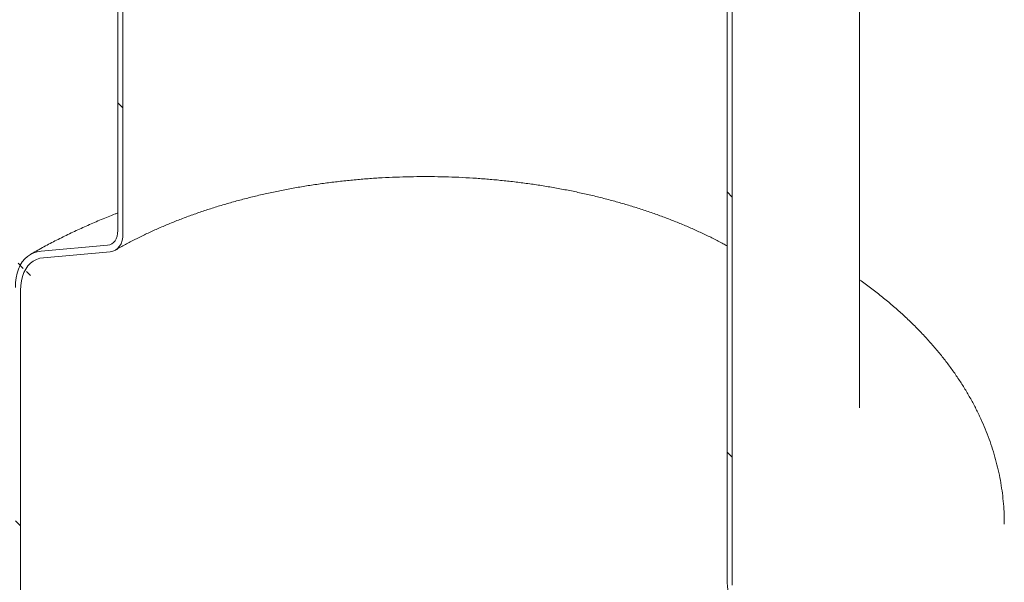
# Model space of a CAD drawing. Units: millimetres. Extents: x 8 to 422, y 5 to 290.
# Drawn here: x 361 to 378, y 217 to 227 of the extents above; entities that cross this region are included whole.
import ezdxf

# ---------------------------------------------------------------- set-up
doc = ezdxf.new("R2010")
doc.units = ezdxf.units.MM

msp = doc.modelspace()

# ---------------------------------------------------------------- hatches: boundary and pattern name
at = {"linetype": 'Continuous', "lineweight": 0}
h = msp.add_hatch(dxfattribs=at)
h.set_pattern_fill('ANSI31', style=0)
edge = h.paths.add_edge_path(flags=0)
edge.add_arc((322.197169, 203.668508), 0.25, 270, 330.0026883)
edge.add_line((322.373946, 203.566457), (331.972921, 198.025087))
edge.add_arc((332.149697, 197.923036), 0.25, 150.0026883, 270)
edge.add_line((332.149697, 197.718901), (332.856804, 197.310696))
edge.add_arc((332.856804, 197.514832), 0.25, 270, 330.0026883)
edge.add_line((333.033581, 197.412781), (342.632555, 191.871411))
edge.add_arc((342.809332, 191.76936), 0.25, 150.0026883, 270)
edge.add_line((342.809332, 191.565224), (343.516439, 191.15702))
edge.add_arc((343.516439, 191.361156), 0.25, 270, 330.0026883)
edge.add_line((343.693216, 191.259105), (353.29219, 185.717734))
edge.add_arc((353.468967, 185.615683), 0.25, 150.0026883, 270)
edge.add_line((353.468967, 185.411548), (354.176074, 185.003344))
edge.add_arc((354.176074, 185.207479), 0.25, 270, 330.0026883)
edge.add_line((354.35285, 185.105428), (363.951825, 179.564058))
edge.add_arc((364.128602, 179.462007), 0.25, 150.0026883, 270)
edge.add_line((364.128602, 179.257872), (364.835708, 178.849668))
edge.add_arc((364.835708, 179.053803), 0.25, 270, 330.0026883)
edge.add_line((365.012485, 178.951752), (374.61146, 173.410382))
edge.add_arc((374.788236, 173.308331), 0.25, 150.0026883, 270)
edge.add_line((374.788236, 173.104196), (375.495343, 172.695992))
edge.add_arc((375.495343, 172.900127), 0.25, 270, 330.0026883)
edge.add_line((375.67212, 172.798076), (375.65669, 172.806984))
edge.add_arc((375.65669, 177.82871), 6.15, 270, 307.3557921)
edge.add_arc((360.22296, 198.047502), 32, 307.3557921, 349.7120828)
edge.add_line((381.628093, 194.162193), (381.534636, 194.216145))
edge.add_arc((360.22296, 198.047502), 31.875, 307.3557921, 349.8083812, ccw=False)
edge.add_arc((375.65669, 177.82871), 6.025, 270, 307.3557921, ccw=False)
edge.add_line((375.65669, 172.909051), (370.653909, 175.797095))
edge.add_line((370.653909, 175.797095), (370.653909, 179.777731))
edge.add_line((370.653909, 179.777731), (365.173832, 182.941313))
edge.add_line((365.173832, 182.941313), (365.173832, 178.960676))
edge.add_line((365.173832, 178.960676), (316.560241, 207.024705))
edge.add_line((316.560241, 207.024705), (316.560241, 232.439538))
edge.add_line((316.560241, 232.439538), (316.471852, 232.490564))
edge.add_line((316.471852, 232.490564), (316.471852, 207.075731))
edge.add_line((316.471852, 207.075731), (278.674747, 228.895535))
edge.add_arc((278.674747, 233.815193), 6.025, 188.8366879, 270, ccw=False)
edge.add_arc((294.108476, 236.214581), 31.875, 133.5414052, 188.8366879, ccw=False)
edge.add_line((273.263813, 258.148507), (273.168271, 258.203662))
edge.add_arc((294.108476, 236.214581), 32, 133.6003919, 188.8366879)
edge.add_arc((278.674747, 233.815193), 6.15, 188.8366879, 270)
edge.add_arc((278.851524, 228.691416), 0.25, 150.0026883, 270)
edge.add_line((278.851524, 228.487281), (279.558631, 228.079077))
edge.add_arc((279.558631, 228.283212), 0.25, 270, 330.0026883)
edge.add_line((279.735407, 228.181161), (289.334382, 222.639791))
edge.add_arc((289.511159, 222.53774), 0.25, 150.0026883, 270)
edge.add_line((289.511159, 222.333605), (290.218265, 221.925401))
edge.add_arc((290.218265, 222.129536), 0.25, 270, 330.0026883)
edge.add_line((290.395042, 222.027485), (299.994017, 216.486115))
edge.add_arc((300.170793, 216.384064), 0.25, 150.0026883, 270)
edge.add_line((300.170793, 216.179929), (300.8779, 215.771725))
edge.add_arc((300.8779, 215.97586), 0.25, 270, 330.0026883)
edge.add_line((301.054677, 215.873809), (310.653651, 210.332439))
edge.add_arc((310.830428, 210.230388), 0.25, 150.0026883, 270)
edge.add_line((310.830428, 210.026253), (311.537535, 209.618049))
edge.add_arc((311.537535, 209.822184), 0.25, 270, 330.0026883)
edge.add_line((311.714311, 209.720133), (321.313286, 204.178763))
edge.add_arc((321.490063, 204.076712), 0.25, 150.0026883, 270)
edge.add_line((321.490063, 203.872577), (322.197169, 203.464373))
h.paths.add_polyline_path([(370.565521, 179.624622), (370.565521, 175.84812), (365.26222, 178.909651), (365.26222, 182.686152)], flags=0)
h = msp.add_hatch(dxfattribs=at)
h.set_pattern_fill('ANSI31', angle=90, style=0)
edge = h.paths.add_edge_path(flags=0)
edge.add_line((361.328939, 222.92805), (362.477987, 223.030793))
edge.add_arc((362.257016, 223.600322), 0.625, 291.2056799, 330.0026883)
edge.add_line((362.698958, 223.345195), (362.698958, 234.179017))
edge.add_line((362.698958, 234.179017), (362.61057, 234.230042))
edge.add_line((362.61057, 234.230042), (362.61057, 223.39622))
edge.add_arc((362.257016, 223.600322), 0.5, 291.2056799, 330.0026883, ccw=False)
edge.add_line((362.433793, 223.144699), (361.284744, 223.041956))
edge.add_arc((361.726686, 221.902897), 1.25, 111.2056799, 150.0026883)
edge.add_line((360.842803, 222.413152), (360.842803, 214.837032))
edge.add_line((360.842803, 214.837032), (360.931191, 214.786006))
edge.add_line((360.931191, 214.786006), (360.931191, 222.362127))
edge.add_arc((361.726686, 221.902897), 1.125, 111.2056799, 150.0026883, ccw=False)
h = msp.add_hatch(dxfattribs=at)
h.set_pattern_fill('ANSI31', style=0)
edge = h.paths.add_edge_path(flags=0)
edge.add_line((380.712503, 212.065362), (376.841094, 214.300279))
edge.add_arc((376.841094, 214.320693), 0.025, 150.0026883, 270, ccw=False)
edge.add_line((376.823416, 214.330898), (376.823416, 214.371725))
edge.add_arc((376.805738, 214.38193), 0.025, 330.0026883, 450)
edge.add_line((376.805738, 214.402344), (376.169342, 214.769727))
edge.add_arc((376.169342, 214.830968), 0.075, 150.0026883, 270, ccw=False)
edge.add_line((376.116309, 214.861583), (376.116309, 214.90241))
edge.add_arc((376.063276, 214.933025), 0.075, 330.0026883, 450)
edge.add_line((376.063276, 214.994266), (375.639012, 215.239188))
edge.add_arc((375.639012, 215.177948), 0.075, 90, 150.0026883)
edge.add_line((375.585979, 215.208563), (375.585979, 215.167736))
edge.add_arc((375.532946, 215.198351), 0.075, 270, 330.0026883, ccw=False)
edge.add_line((375.532946, 215.137111), (375.409202, 215.208547))
edge.add_line((375.409202, 215.208547), (375.409202, 215.126893))
edge.add_line((375.409202, 215.126893), (375.532946, 215.055457))
edge.add_arc((375.532946, 215.198351), 0.175, 270, 330.0026883)
edge.add_line((375.65669, 215.126916), (375.65669, 215.147329))
edge.add_line((375.65669, 215.147329), (376.045598, 214.922817))
edge.add_line((376.045598, 214.922817), (376.045598, 214.902404))
edge.add_arc((376.169342, 214.830968), 0.175, 150.0026883, 270)
edge.add_line((376.169342, 214.688073), (376.754491, 214.350274))
edge.add_arc((376.841094, 214.320693), 0.125, 161.1412345, 270)
edge.add_line((376.841094, 214.218625), (380.712503, 211.983708))
edge.add_arc((380.712503, 212.983971), 1.225, 270, 330.0026883)
edge.add_line((381.578709, 212.483921), (381.578709, 230.856089))
edge.add_arc((384.248037, 229.315119), 3.775, -29.9973117, 150.0026883, ccw=False)
edge.add_line((386.917365, 227.774148), (386.988076, 227.733328))
edge.add_arc((384.248037, 229.315119), 3.875, 330.0026883, 510.0026883)
edge.add_line((381.507998, 230.896909), (381.507998, 212.524741))
edge.add_arc((380.712503, 212.983971), 1.125, 270, 330.0026883, ccw=False)
h = msp.add_hatch(dxfattribs=at)
h.set_pattern_fill('ANSI31', style=0)
edge = h.paths.add_edge_path(flags=0)
edge.add_line((376.823416, 212.003757), (376.823416, 212.044584))
edge.add_arc((376.841094, 212.034379), 0.025, 90, 150.0026883, ccw=False)
edge.add_line((376.841094, 212.054792), (380.712503, 209.819875))
edge.add_arc((380.712503, 212.983971), 3.875, 270, 330.0026883)
edge.add_line((383.452542, 211.40218), (383.452542, 229.774348))
edge.add_arc((384.248037, 229.315119), 1.125, -29.9973117, 150.0026883, ccw=False)
edge.add_line((385.043532, 228.855889), (385.114243, 228.815069))
edge.add_arc((384.248037, 229.315119), 1.225, 330.0026883, 510.0026883)
edge.add_line((383.381831, 229.815169), (383.381831, 211.443))
edge.add_arc((380.712503, 212.983971), 3.775, 270, 330.0026883, ccw=False)
edge.add_line((380.712503, 209.901529), (376.841094, 212.136446))
edge.add_arc((376.841094, 212.034379), 0.125, 90, 140.8887946)
edge.add_line((376.754491, 212.104787), (376.169342, 212.442586))
edge.add_arc((376.169342, 212.299691), 0.175, 90, 150.0026883)
edge.add_line((376.045598, 212.371127), (376.045598, 212.350714))
edge.add_line((376.045598, 212.350714), (375.65669, 212.575226))
edge.add_line((375.65669, 212.575226), (375.65669, 212.595639))
edge.add_arc((375.532946, 212.667075), 0.175, 330.0026883, 450)
edge.add_line((375.532946, 212.80997), (375.409202, 212.881405))
edge.add_line((375.409202, 212.881405), (375.409202, 212.799751))
edge.add_line((375.409202, 212.799751), (375.532946, 212.728316))
edge.add_arc((375.532946, 212.667075), 0.075, -29.9973117, 90, ccw=False)
edge.add_line((375.585979, 212.63646), (375.585979, 212.595633))
edge.add_arc((375.639012, 212.565017), 0.075, 150.0026883, 270)
edge.add_line((375.639012, 212.503777), (376.063276, 212.258854))
edge.add_arc((376.063276, 212.320095), 0.075, 270, 330.0026883)
edge.add_line((376.116309, 212.28948), (376.116309, 212.330307))
edge.add_arc((376.169342, 212.299691), 0.075, 90, 150.0026883, ccw=False)
edge.add_line((376.169342, 212.360932), (376.805738, 211.993548))
edge.add_arc((376.805738, 212.013962), 0.025, 270, 330.0026883)
h = msp.add_hatch(dxfattribs=at)
h.set_pattern_fill('ANSI31', angle=90, style=0)
edge = h.paths.add_edge_path(flags=0)
edge.add_arc((373.570725, 217.069057), 0.5, 150.0026883, 234.8993285, ccw=False)
edge.add_line((373.217171, 217.273159), (373.217171, 228.106981))
edge.add_line((373.217171, 228.106981), (373.128783, 228.158007))
edge.add_line((373.128783, 228.158007), (373.128783, 217.324185))
edge.add_arc((373.570725, 217.069057), 0.625, 150.0026883, 234.8993285)
edge.add_line((373.349754, 216.754655), (374.161114, 215.745331))
edge.add_line((374.161114, 215.745331), (376.752705, 214.249237))
edge.add_line((376.752705, 214.249237), (376.752705, 214.351305))
edge.add_line((376.752705, 214.351305), (374.184798, 215.833726))
edge.add_line((374.184798, 215.833726), (373.393948, 216.817536))

# ---------------------------------------------------------------- linework, layer by layer
at = {"color": 7, "linetype": 'Continuous', "lineweight": 15}
for p, q in [((362.61057, 223.39622), (362.61057, 234.230042)), ((362.698958, 234.179017), (362.698958, 223.345195)), ((375.41387, 220.33469), (375.41387, 231.168512)), ((373.128783, 217.324185), (373.128783, 228.158007)), ((373.217171, 228.106981), (373.217171, 217.273159)), ((361.284744, 223.041956), (362.433793, 223.144699)), ((362.477987, 223.030793), (361.328939, 222.92805)), ((360.931191, 222.362127), (360.931191, 214.786006))]:
    msp.add_line(p, q, dxfattribs=at)
at = {"color": 7, "linetype": 'Continuous', "lineweight": 15, "flags": 128}
for points in [[(362.433793, 223.144699), (362.472246, 223.15217), (362.507016, 223.167309), (362.537509, 223.189858), (362.563202, 223.219429), (362.583657, 223.255518), (362.598523, 223.297507), (362.607545, 223.344676), (362.61057, 223.39622)], [(362.698958, 223.345195), (362.695177, 223.280765), (362.683899, 223.221803), (362.665317, 223.169317), (362.639749, 223.124206), (362.607632, 223.087242), (362.569516, 223.059056), (362.526053, 223.040132), (362.477987, 223.030793)], [(360.842803, 222.413152), (360.846166, 222.500169), (360.856231, 222.582639), (360.87292, 222.659936), (360.896107, 222.731472), (360.925616, 222.796702), (360.961221, 222.855129), (361.002651, 222.90631), (361.049592, 222.949853), (361.101686, 222.985429), (361.158537, 223.012766), (361.219711, 223.031657), (361.284744, 223.041956)], [(361.328939, 222.92805), (361.265254, 222.917553), (361.205748, 222.897867), (361.150959, 222.86917), (361.101385, 222.831722), (361.057473, 222.785863), (361.019622, 222.732008), (360.988174, 222.670644), (360.963414, 222.602327), (360.945567, 222.527676), (360.934793, 222.447367), (360.931191, 222.362127)]]:
    msp.add_lwpolyline(points, dxfattribs=at)
at = {"color": 7, "linetype": 'Continuous', "lineweight": 15}
msp.add_arc((374.087074, 217.368359), 0.959309, 182.6392874, 219.7720724, dxfattribs=at)
for points, knots in [([(362.569491, 223.059042), (362.598248, 223.075478), (362.681956, 223.123322), (362.82497, 223.20052), (363.000234, 223.289592), (363.180959, 223.375676), (363.366858, 223.458692), (363.557768, 223.538511), (363.75348, 223.615022), (363.953791, 223.688115), (364.158486, 223.757686), (364.367343, 223.823637), (364.580138, 223.885873), (364.796636, 223.944308), (365.016602, 223.998858), (365.239793, 224.049447), (365.465962, 224.096005), (365.69486, 224.138466), (365.926233, 224.176771), (366.159824, 224.210868), (366.395374, 224.240709), (366.632622, 224.266253), (366.871302, 224.287465), (367.11115, 224.304315), (367.351898, 224.31678), (367.593279, 224.324843), (367.835023, 224.328493), (368.076861, 224.327724), (368.318522, 224.322537), (368.559735, 224.31294), (368.800231, 224.298944), (369.039742, 224.280568), (369.278, 224.257839), (369.51474, 224.230786), (369.749698, 224.199447), (369.982613, 224.163864), (370.213224, 224.124087), (370.441275, 224.08017), (370.666513, 224.032175), (370.888687, 223.980169), (371.107551, 223.924223), (371.322862, 223.864419), (371.534383, 223.80084), (371.741881, 223.733576), (371.94513, 223.662726), (372.143904, 223.58839), (372.338, 223.510679), (372.527175, 223.429693), (372.71135, 223.345608), (372.889883, 223.258328), (373.029121, 223.186845), (373.1068, 223.143525), (373.128783, 223.131265)], [0, 0, 0, 0, 0.010623416, 0.030923156, 0.051234575, 0.071558007, 0.091894676, 0.112245391, 0.132610607, 0.152990494, 0.173384982, 0.193793811, 0.214216561, 0.234652685, 0.255101535, 0.275562384, 0.296034437, 0.316516853, 0.337008752, 0.357509225, 0.37801734, 0.39853215, 0.419052696, 0.439578009, 0.460107117, 0.480639041, 0.5011728, 0.521707411, 0.542241833, 0.562774809, 0.583305353, 0.603832478, 0.624355198, 0.644872531, 0.665383494, 0.685887114, 0.706382422, 0.726868463, 0.747344299, 0.767809015, 0.788261729, 0.808701599, 0.829127838, 0.849539731, 0.86993665, 0.890318081, 0.910683647, 0.931033147, 0.951366592, 0.971684255, 0.99198672, 1, 1, 1, 1]), ([(362.61057, 223.699872), (362.594903, 223.693986), (362.498311, 223.657699), (362.324777, 223.586727), (362.090351, 223.486745), (361.860653, 223.382003), (361.635393, 223.273049), (361.414977, 223.159732), (361.237708, 223.063298), (361.134523, 223.004228), (361.101737, 222.985458)], [0, 0, 0, 0, 0.029005637, 0.178832509, 0.328801748, 0.47890768, 0.62914123, 0.779489343, 0.929934375, 1, 1, 1, 1]), ([(377.912903, 218.330342), (377.913136, 218.356192), (377.913916, 218.442499), (377.906896, 218.5892), (377.892098, 218.770151), (377.868976, 218.950596), (377.838145, 219.130423), (377.799458, 219.309525), (377.752969, 219.487793), (377.698672, 219.665119), (377.636574, 219.841391), (377.566678, 220.016495), (377.488988, 220.190312), (377.40351, 220.362717), (377.310257, 220.533577), (377.209247, 220.702752), (377.100514, 220.870095), (376.984099, 221.035452), (376.860065, 221.19866), (376.728487, 221.359553), (376.589463, 221.51796), (376.443108, 221.673712), (376.289551, 221.826634), (376.12896, 221.976573), (375.961442, 222.123326), (375.787406, 222.266898), (375.606183, 222.406555), (375.481408, 222.499517), (375.415497, 222.5448), (375.41387, 222.545918)], [0, 0, 0, 0, 0.015999557, 0.053418012, 0.09083648, 0.128286892, 0.16580146, 0.203411407, 0.241146535, 0.279034775, 0.317101744, 0.355370287, 0.393860039, 0.432587005, 0.4715632, 0.510796358, 0.550289754, 0.590042148, 0.63004789, 0.670297181, 0.710776494, 0.751469139, 0.792355931, 0.833415933, 0.874627202, 0.915967521, 0.957415051, 0.998948882, 1, 1, 1, 1])]:
    msp.add_open_spline(points, degree=3, knots=knots, dxfattribs=at)

doc.saveas('drawing.dxf')
